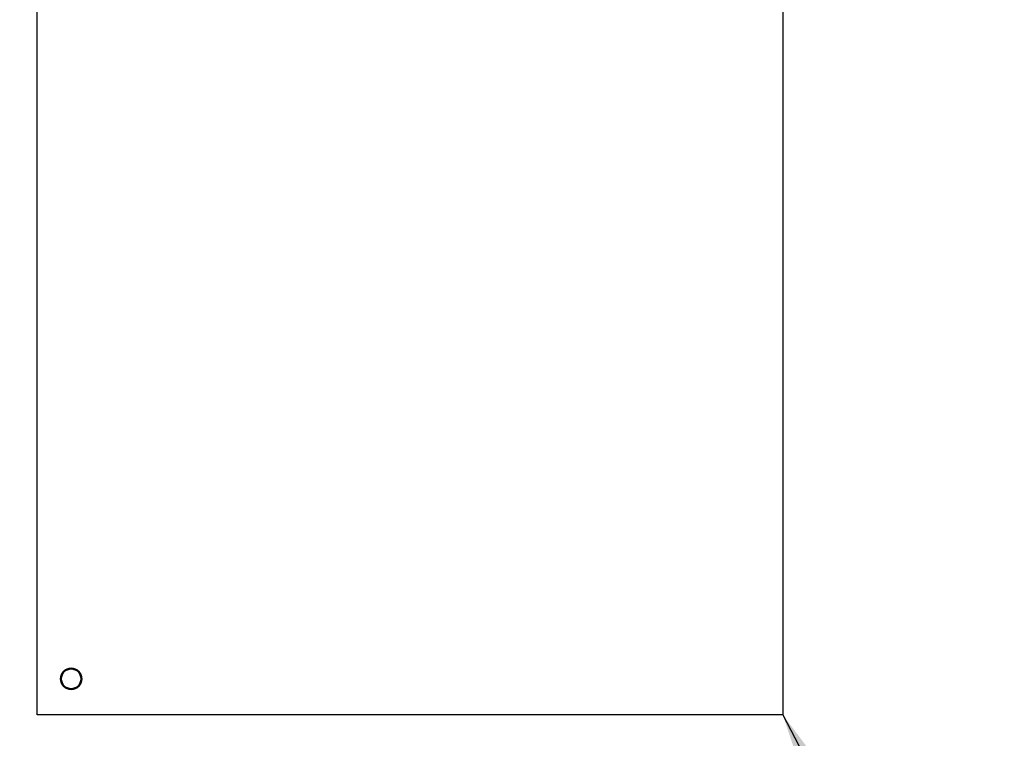
# Model space of a CAD drawing. Units: inches. Extents: x 3 to 151, y 2 to 117.
# Drawn here: x 78 to 88, y 54 to 61 of the extents above; entities that cross this region are included whole.
import ezdxf

# ---------------------------------------------------------------- set-up
doc = ezdxf.new("R2010")
doc.units = ezdxf.units.IN
doc.header["$LTSCALE"] = 7
doc.header["$MEASUREMENT"] = 0
for name, color, linetype, lineweight in [('Dimension (ANSI)', 7, 'Continuous', 25), ('Sketch Geometry (ANSI)', 7, 'Continuous', 25), ('Symbol (ANSI)', 7, 'Continuous', 25), ('Visible (ANSI)', 7, 'Continuous', 50)]:
    doc.layers.add(name, color=color, linetype=linetype, lineweight=lineweight)
doc.styles.add('Note Text (ANSI)', font='tahoma.ttf')
doc.dimstyles.new('Default (ANSI)', dxfattribs={"dimscale": 7, "dimtxt": 0.12, "dimasz": 0.098425, "dimexe": 0.125, "dimexo": 0.0625, "dimgap": 0.031496, "dimtad": 0, "dimtih": 1, "dimtoh": 1, "dimrnd": 1e-08, "dimzin": 0, "dimdsep": 46, "dimtxsty": 'Note Text (ANSI)', "dimcen": 0.09, "dimdle": 0.393701, "dimclrd": 256, "dimclre": 256, "dimclrt": 256, "dimadec": 0, "dimazin": 1, "dimtfac": 1, "dimtofl": 0, "dimtmove": 0, "dimatfit": 3, "dimfxl": 1, "dimtolj": 1, "dimtzin": 4, "dimlwd": -1, "dimlwe": -1, "dimarcsym": 0})
doc.dimstyles.new('Default (ANSI)$7', dxfattribs={"dimscale": 7, "dimtxt": 0.12, "dimasz": 0.098425, "dimexe": 0.125, "dimexo": 0.0625, "dimgap": 0.031496, "dimtad": 0, "dimtih": 1, "dimtoh": 1, "dimrnd": 1e-08, "dimzin": 0, "dimdsep": 46, "dimtxsty": 'Note Text (ANSI)', "dimcen": 0.09, "dimdle": 0.393701, "dimclrd": 256, "dimclre": 256, "dimclrt": 256, "dimadec": 0, "dimazin": 1, "dimtfac": 1, "dimtofl": 0, "dimtmove": 0, "dimatfit": 3, "dimfxl": 1, "dimtolj": 1, "dimtzin": 4, "dimlwd": -1, "dimlwe": -1, "dimarcsym": 0})

# ---------------------------------------------------------------- blocks, each defined once
blk = doc.blocks.new('*D32')
at = {"layer": 'Defpoints', "color": 0, "transparency": 16777216}
for p in [(71.9011, 87.8577), (77.7766, 87.8577), (79.0496, 31.6083)]:
    blk.add_point(p, dxfattribs=at)
at = {"layer": 'Dimension (ANSI)', "transparency": 16777216}
for p, q in [((77.3391, 87.8577), (71.0261, 87.8577)), ((71.9011, 87.1687), (71.9011, 60.3909)), ((71.9011, 32.2973), (71.9011, 59.075)), ((78.6121, 31.6083), (71.0261, 31.6083))]:
    blk.add_line(p, q, dxfattribs=at)
for points in [[(71.7863, 87.1687), (72.0159, 87.1687), (71.9011, 87.8577)], [(71.7863, 32.2973), (72.0159, 32.2973), (71.9011, 31.6083)]]:
    blk.add_solid(points, dxfattribs=at)
at = {"layer": 'Dimension (ANSI)', "transparency": 16777216, "insert": (70.53, 60.1705), "char_height": 0.84, "attachment_point": 1, "style": 'Note Text (ANSI)'}
blk.add_mtext('\\A1;56.25', dxfattribs=at)

msp = doc.modelspace()

# ---------------------------------------------------------------- linework, layer by layer
at = {"layer": 'Sketch Geometry (ANSI)', "linetype": 'Continuous'}
for p, q in [((78.2746, 54.2128), (78.2746, 61.9098)), ((85.7437, 61.9098), (85.7437, 54.2128)), ((85.7437, 54.2128), (78.2746, 54.2128))]:
    msp.add_line(p, q, dxfattribs=at)
at = {"layer": 'Visible (ANSI)'}
for start, end in [(0, 180), (180, 0)]:
    msp.add_arc((78.6161, 54.5733), 0.103, start, end, dxfattribs=at)

# ---------------------------------------------------------------- dimensions: what is measured, and where the dimension line sits
at = {"layer": 'Dimension (ANSI)'}
dim = msp.add_linear_dim(base=(71.9011, 87.8577), p1=(79.0496, 31.6083), p2=(77.7766, 87.8577), angle=90, dimstyle='Default (ANSI)', override={"dimgap": 0.031496, "dimdec": 2, "dimtol": 0, "dimlim": 0, "dimtp": 0, "dimtm": 0, "dimtdec": 2, "dimatfit": 1}, dxfattribs=at)
dim.commit()
dim.dimension.update_dxf_attribs({"geometry": '*D32', "text_midpoint": (71.9011, 59.733), "dimtype": 160})

# ---------------------------------------------------------------- leaders
at = {"layer": 'Symbol (ANSI)', "annotation_type": 0, "has_hookline": 1, "hookline_direction": 0, "text_width": 0.361}
msp.add_leader([(85.7437, 54.2128), (99.6931, 27.5444), (100.382, 27.5444)], dimstyle='Default (ANSI)$7', override={"dimtad": 0}, dxfattribs=at)

doc.saveas('drawing.dxf')
